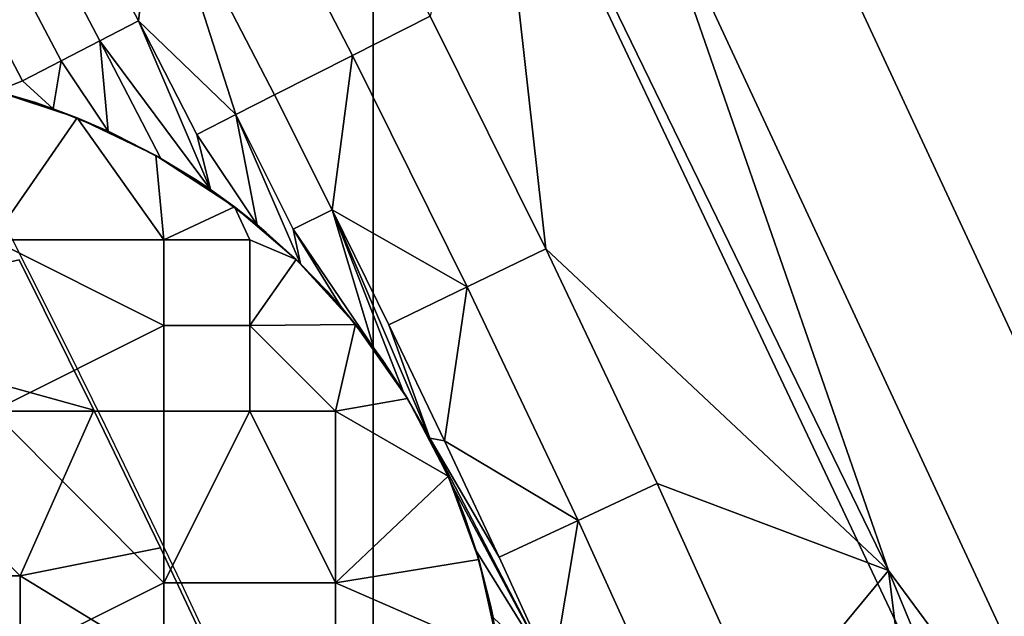
# Model space of a CAD drawing. Units: millimetres. Extents: x -1866 to -1166, y 492 to 1192.
# Drawn here: x -1239 to -1218, y 974 to 986 of the extents above; entities that cross this region are included whole.
import ezdxf

# ---------------------------------------------------------------- set-up
doc = ezdxf.new("R2010")
doc.units = ezdxf.units.MM
doc.header["$MEASUREMENT"] = 0
for name, color, linetype in [('Domyślny', 7, 'Continuous'), ('Osie', 5, 'Continuous'), ('Warstwa 05', 255, 'Continuous')]:
    doc.layers.add(name, color=color, linetype=linetype)

msp = doc.modelspace()

# ---------------------------------------------------------------- linework, layer by layer
at = {"layer": 'Domyślny'}
for radius in [310, 280]:
    msp.add_circle((-1516.083, 841.658), radius, dxfattribs=at)
for points in [[(-1230.34, 994.391, 12), (-1289.107, 980.36, 12), (-1246.686, 1021.663, 12)], [(-1216.466, 994.995, 12.393), (-1220.338, 993.013, 18.071), (-1209.817, 970.4, 18.071), (-1205.807, 972.085, 12.393)], [(-1230.34, 994.391), (-1210.305, 994.838), (-1216.746, 965.647)], [(-1289.107, 980.36, 12), (-1230.34, 994.391, 12), (-1276.425, 957.071, 12)], [(-1216.746, 965.647, 12), (-1276.425, 957.071, 12), (-1230.34, 994.391, 12)], [(-1216.746, 965.647), (-1230.34, 994.391, 12), (-1230.34, 994.391)], [(-1230.34, 994.391, 12), (-1216.746, 965.647), (-1216.746, 965.647, 12)], [(-1220.338, 993.013, 18.071), (-1223.426, 991.433, 24.049), (-1213.015, 969.055, 24.049), (-1209.817, 970.4, 18.071)], [(-1228, 981.546, 38), (-1229.195, 992.228, 38), (-1230.485, 986.551, 38)], [(-1220.627, 974.632, 38), (-1226.006, 990.113, 31.014), (-1229.195, 992.228, 38)], [(-1229.195, 992.228, 38), (-1228, 981.546, 38), (-1220.627, 974.632, 38)], [(-1233.057, 991.513, 38), (-1234.714, 990.635, 38), (-1232.157, 985.703, 38), (-1230.485, 986.551, 38)], [(-1223.426, 991.433, 24.049), (-1226.006, 990.113, 31.014), (-1215.686, 967.932, 31.014), (-1213.015, 969.055, 24.049)], [(-1234.714, 990.635, 38), (-1236.371, 989.758, 38), (-1233.829, 984.855, 38), (-1232.157, 985.703, 38)], [(-1226.006, 990.113, 31.014), (-1220.627, 974.632, 38), (-1215.686, 967.932, 31.014)], [(-1236.754, 986.449, 38), (-1236.371, 989.758, 38), (-1238.028, 988.88, 38)], [(-1234.665, 984.43, 38), (-1236.371, 989.758, 38), (-1236.754, 986.449, 38)], [(-1236.371, 989.758, 38), (-1234.665, 984.43, 38), (-1233.829, 984.855, 38)], [(-1238.028, 988.88, 38), (-1238.856, 988.442, 38), (-1237.586, 986.017, 38), (-1236.754, 986.449, 38)], [(-1238.856, 988.442, 38), (-1239.685, 988.003, 38), (-1238.419, 985.586, 38), (-1237.586, 986.017, 38)], [(-1239.685, 988.003, 38), (-1240.513, 987.564, 38), (-1239.251, 985.155, 38), (-1238.419, 985.586, 38)], [(-1240.513, 987.564, 38), (-1239.808, 984.936, 38), (-1239.251, 985.155, 38)], [(-1230.485, 986.551, 38), (-1232.157, 985.703, 38), (-1229.687, 980.727, 38), (-1228, 981.546, 38)], [(-1237.586, 986.017, 38), (-1235.206, 982.818, 38), (-1236.754, 986.449, 38)], [(-1234.665, 984.43, 38), (-1236.754, 986.449, 38), (-1235.501, 984.006, 38)], [(-1236.754, 986.449, 38), (-1235.206, 982.818, 38), (-1235.501, 984.006, 38)], [(-1238.419, 985.586, 38), (-1237.408, 984.073, 38), (-1237.586, 986.017, 38)], [(-1235.206, 982.818, 38), (-1237.586, 986.017, 38), (-1236.272, 983.488, 38)], [(-1236.272, 983.488, 38), (-1237.586, 986.017, 38), (-1237.408, 984.073, 38)], [(-1232.59, 982.386, 38), (-1232.157, 985.703, 38), (-1233.829, 984.855, 38)], [(-1232.157, 985.703, 38), (-1232.59, 982.386, 38), (-1229.687, 980.727, 38)], [(-1239.251, 985.155, 38), (-1238.589, 984.557, 38), (-1238.419, 985.586, 38)], [(-1237.408, 984.073, 38), (-1238.419, 985.586, 38), (-1238.589, 984.557, 38)], [(-1238.589, 984.557, 38), (-1239.251, 985.155, 38), (-1239.808, 984.936, 38)], [(-1238.076, 984.361, 26), (-1239.887, 984.957, 26), (-1239.895, 981.74, 26)], [(-1238.972, 984.688, 32), (-1238.972, 984.688, 35), (-1239.887, 984.957, 35), (-1239.887, 984.957, 32)], [(-1238.972, 984.688, 29), (-1238.972, 984.688, 32), (-1239.887, 984.957, 32), (-1239.887, 984.957, 29)], [(-1238.076, 984.361, 26), (-1238.972, 984.688, 29), (-1239.887, 984.957, 26)], [(-1238.972, 984.688, 35), (-1239.808, 984.936, 38), (-1239.887, 984.957, 35)], [(-1239.887, 984.957, 29), (-1239.887, 984.957, 26), (-1238.972, 984.688, 29)], [(-1239.808, 984.936, 38), (-1238.972, 984.688, 35), (-1238.589, 984.557, 38)], [(-1233.829, 984.855, 38), (-1234.665, 984.43, 38), (-1233.43, 981.97, 38), (-1232.59, 982.386, 38)], [(-1238.076, 984.361, 32), (-1238.076, 984.361, 35), (-1238.972, 984.688, 35), (-1238.972, 984.688, 32)], [(-1238.076, 984.361, 29), (-1238.076, 984.361, 32), (-1238.972, 984.688, 32), (-1238.972, 984.688, 29)], [(-1238.076, 984.361, 35), (-1238.589, 984.557, 38), (-1238.972, 984.688, 35)], [(-1238.972, 984.688, 29), (-1238.076, 984.361, 26), (-1238.076, 984.361, 29)], [(-1238.589, 984.557, 38), (-1238.076, 984.361, 35), (-1237.408, 984.073, 38)], [(-1239.895, 981.74, 26), (-1236.208, 981.74, 26), (-1238.076, 984.361, 26)], [(-1236.385, 983.552, 26), (-1238.076, 984.361, 26), (-1236.208, 981.74, 26)], [(-1237.218, 983.983, 32), (-1237.218, 983.983, 35), (-1238.076, 984.361, 35), (-1238.076, 984.361, 32)], [(-1237.218, 983.983, 29), (-1237.218, 983.983, 32), (-1238.076, 984.361, 32), (-1238.076, 984.361, 29)], [(-1236.385, 983.552, 26), (-1237.218, 983.983, 29), (-1238.076, 984.361, 26)], [(-1237.218, 983.983, 35), (-1237.408, 984.073, 38), (-1238.076, 984.361, 35)], [(-1238.076, 984.361, 29), (-1238.076, 984.361, 26), (-1237.218, 983.983, 29)], [(-1235.501, 984.006, 38), (-1234.203, 982.061, 38), (-1234.665, 984.43, 38)], [(-1233.269, 981.222, 38), (-1234.665, 984.43, 38), (-1234.203, 982.061, 38)], [(-1234.665, 984.43, 38), (-1233.269, 981.222, 38), (-1233.43, 981.97, 38)], [(-1237.408, 984.073, 38), (-1237.218, 983.983, 35), (-1236.272, 983.488, 38)], [(-1236.385, 983.552, 32), (-1236.385, 983.552, 35), (-1237.218, 983.983, 35), (-1237.218, 983.983, 32)], [(-1236.385, 983.552, 29), (-1236.385, 983.552, 32), (-1237.218, 983.983, 32), (-1237.218, 983.983, 29)], [(-1236.385, 983.552, 35), (-1236.272, 983.488, 38), (-1237.218, 983.983, 35)], [(-1237.218, 983.983, 29), (-1236.385, 983.552, 26), (-1236.385, 983.552, 29)], [(-1234.203, 982.061, 38), (-1235.501, 984.006, 38), (-1235.206, 982.818, 38)], [(-1234.689, 982.445, 26), (-1236.385, 983.552, 26), (-1236.208, 981.74, 26)], [(-1235.518, 983.027, 32), (-1235.518, 983.027, 35), (-1236.385, 983.552, 35), (-1236.385, 983.552, 32)], [(-1234.689, 982.445, 26), (-1234.689, 982.445, 29), (-1236.385, 983.552, 26)], [(-1236.385, 983.552, 29), (-1235.518, 983.027, 32), (-1236.385, 983.552, 32)], [(-1235.518, 983.027, 35), (-1236.272, 983.488, 38), (-1236.385, 983.552, 35)], [(-1234.689, 982.445, 29), (-1236.385, 983.552, 29), (-1236.385, 983.552, 26)], [(-1236.385, 983.552, 29), (-1234.689, 982.445, 29), (-1235.518, 983.027, 32)], [(-1236.272, 983.488, 38), (-1235.518, 983.027, 35), (-1235.206, 982.818, 38)], [(-1234.689, 982.445, 32), (-1234.689, 982.445, 35), (-1235.518, 983.027, 35), (-1235.518, 983.027, 32)], [(-1235.518, 983.027, 32), (-1234.689, 982.445, 29), (-1234.689, 982.445, 32)], [(-1234.689, 982.445, 35), (-1235.206, 982.818, 38), (-1235.518, 983.027, 35)], [(-1235.206, 982.818, 38), (-1234.689, 982.445, 35), (-1234.203, 982.061, 38)], [(-1236.208, 981.74, 26), (-1234.364, 981.74, 26), (-1234.689, 982.445, 26)], [(-1233.365, 981.316, 26), (-1234.689, 982.445, 26), (-1234.364, 981.74, 26)], [(-1234.011, 981.9, 32), (-1234.011, 981.9, 35), (-1234.689, 982.445, 35), (-1234.689, 982.445, 32)], [(-1234.011, 981.9, 29), (-1234.011, 981.9, 32), (-1234.689, 982.445, 32), (-1234.689, 982.445, 29)], [(-1233.365, 981.316, 26), (-1234.011, 981.9, 29), (-1234.689, 982.445, 26)], [(-1234.011, 981.9, 35), (-1234.203, 982.061, 38), (-1234.689, 982.445, 35)], [(-1234.689, 982.445, 29), (-1234.689, 982.445, 26), (-1234.011, 981.9, 29)], [(-1233.43, 981.97, 38), (-1231.694, 979.409, 38), (-1232.59, 982.386, 38)], [(-1229.687, 980.727, 38), (-1232.59, 982.386, 38), (-1231.373, 979.908, 38)], [(-1230.494, 977.477, 38), (-1232.59, 982.386, 38), (-1231.056, 978.466, 38)], [(-1231.056, 978.466, 38), (-1232.59, 982.386, 38), (-1231.694, 979.409, 38)], [(-1232.59, 982.386, 38), (-1230.494, 977.477, 38), (-1231.373, 979.908, 38)], [(-1234.203, 982.061, 38), (-1234.011, 981.9, 35), (-1233.269, 981.222, 38)], [(-1233.365, 981.316, 32), (-1233.365, 981.316, 35), (-1234.011, 981.9, 35), (-1234.011, 981.9, 32)], [(-1233.365, 981.316, 29), (-1233.365, 981.316, 32), (-1234.011, 981.9, 32), (-1234.011, 981.9, 29)], [(-1233.365, 981.316, 35), (-1233.269, 981.222, 38), (-1234.011, 981.9, 35)], [(-1234.011, 981.9, 29), (-1233.365, 981.316, 26), (-1233.365, 981.316, 29)], [(-1231.694, 979.409, 38), (-1233.43, 981.97, 38), (-1232.407, 980.304, 38)], [(-1232.407, 980.304, 38), (-1233.43, 981.97, 38), (-1233.269, 981.222, 38)], [(-1236.208, 979.896, 26), (-1236.208, 981.74, 26), (-1239.895, 981.74, 26)], [(-1239.895, 981.74, 26), (-1239.895, 978.052, 26), (-1236.208, 979.896, 26)], [(-1234.364, 981.74, 26), (-1236.208, 981.74, 26), (-1236.208, 979.896, 26), (-1234.364, 979.896, 26)], [(-1234.364, 981.74, 26), (-1234.364, 979.896, 26), (-1233.365, 981.316, 26)], [(-1228, 981.546, 38), (-1229.687, 980.727, 38), (-1227.304, 975.708, 38), (-1225.603, 976.498, 38)], [(-1225.603, 976.498, 38), (-1220.627, 974.632, 38), (-1228, 981.546, 38)], [(-1232.088, 979.921, 26), (-1233.365, 981.316, 26), (-1234.364, 979.896, 26)], [(-1232.704, 980.639, 32), (-1232.704, 980.639, 35), (-1233.365, 981.316, 35), (-1233.365, 981.316, 32)], [(-1232.704, 980.639, 29), (-1232.704, 980.639, 32), (-1233.365, 981.316, 32), (-1233.365, 981.316, 29)], [(-1232.088, 979.921, 26), (-1232.704, 980.639, 29), (-1233.365, 981.316, 26)], [(-1232.704, 980.639, 35), (-1233.269, 981.222, 38), (-1233.365, 981.316, 35)], [(-1233.365, 981.316, 29), (-1233.365, 981.316, 26), (-1232.704, 980.639, 29)], [(-1233.269, 981.222, 38), (-1232.704, 980.639, 35), (-1232.407, 980.304, 38)], [(-1232.088, 979.921, 32), (-1232.088, 979.921, 35), (-1232.704, 980.639, 35), (-1232.704, 980.639, 32)], [(-1232.088, 979.921, 29), (-1232.088, 979.921, 32), (-1232.704, 980.639, 32), (-1232.704, 980.639, 29)], [(-1232.088, 979.921, 35), (-1232.407, 980.304, 38), (-1232.704, 980.639, 35)], [(-1232.704, 980.639, 29), (-1232.088, 979.921, 26), (-1232.088, 979.921, 29)], [(-1230.178, 977.418, 38), (-1229.687, 980.727, 38), (-1231.373, 979.908, 38)], [(-1229.687, 980.727, 38), (-1230.178, 977.418, 38), (-1227.304, 975.708, 38)], [(-1232.407, 980.304, 38), (-1232.088, 979.921, 35), (-1231.694, 979.409, 38)], [(-1239.895, 978.052, 26), (-1236.208, 978.052, 26), (-1236.208, 979.896, 26)], [(-1234.364, 979.896, 26), (-1236.208, 979.896, 26), (-1236.208, 978.052, 26), (-1234.364, 978.052, 26)], [(-1234.364, 979.896, 26), (-1232.52, 978.052, 26), (-1232.088, 979.921, 26)], [(-1234.364, 979.896, 26), (-1234.364, 978.052, 26), (-1232.52, 978.052, 26)], [(-1230.971, 978.327, 26), (-1232.088, 979.921, 26), (-1232.52, 978.052, 26)], [(-1231.504, 979.143, 32), (-1231.504, 979.143, 35), (-1232.088, 979.921, 35), (-1232.088, 979.921, 32)], [(-1230.971, 978.327, 26), (-1230.971, 978.327, 29), (-1232.088, 979.921, 26)], [(-1232.088, 979.921, 29), (-1231.504, 979.143, 32), (-1232.088, 979.921, 32)], [(-1231.504, 979.143, 35), (-1231.694, 979.409, 38), (-1232.088, 979.921, 35)], [(-1230.971, 978.327, 29), (-1232.088, 979.921, 29), (-1232.088, 979.921, 26)], [(-1232.088, 979.921, 29), (-1230.971, 978.327, 29), (-1231.504, 979.143, 32)], [(-1231.373, 979.908, 38), (-1230.494, 977.477, 38), (-1230.178, 977.418, 38)], [(-1231.694, 979.409, 38), (-1231.504, 979.143, 35), (-1231.056, 978.466, 38)], [(-1230.971, 978.327, 32), (-1230.971, 978.327, 35), (-1231.504, 979.143, 35), (-1231.504, 979.143, 32)], [(-1231.504, 979.143, 32), (-1230.971, 978.327, 29), (-1230.971, 978.327, 32)], [(-1230.971, 978.327, 35), (-1231.056, 978.466, 38), (-1231.504, 979.143, 35)], [(-1231.056, 978.466, 38), (-1230.971, 978.327, 35), (-1230.494, 977.477, 38)], [(-1230.099, 976.658, 26), (-1230.971, 978.327, 26), (-1232.52, 978.052, 26)], [(-1230.509, 977.507, 32), (-1230.509, 977.507, 35), (-1230.971, 978.327, 35), (-1230.971, 978.327, 32)], [(-1230.509, 977.507, 29), (-1230.509, 977.507, 32), (-1230.971, 978.327, 32), (-1230.971, 978.327, 29)], [(-1230.099, 976.658, 26), (-1230.509, 977.507, 29), (-1230.971, 978.327, 26)], [(-1230.509, 977.507, 35), (-1230.494, 977.477, 38), (-1230.971, 978.327, 35)], [(-1230.971, 978.327, 29), (-1230.971, 978.327, 26), (-1230.509, 977.507, 29)], [(-1236.208, 974.365, 26), (-1239.895, 978.052, 26), (-1243.583, 970.677, 26)], [(-1236.208, 974.365, 26), (-1236.208, 978.052, 26), (-1239.895, 978.052, 26)], [(-1234.364, 978.052, 26), (-1236.208, 978.052, 26), (-1236.208, 974.365, 26)], [(-1236.208, 974.365, 26), (-1232.52, 974.365, 26), (-1234.364, 978.052, 26)], [(-1232.52, 974.365, 26), (-1232.52, 978.052, 26), (-1234.364, 978.052, 26)], [(-1232.52, 978.052, 26), (-1232.52, 974.365, 26), (-1230.099, 976.658, 26)], [(-1230.099, 976.658, 32), (-1230.099, 976.658, 35), (-1230.509, 977.507, 35), (-1230.509, 977.507, 32)], [(-1230.099, 976.658, 29), (-1230.099, 976.658, 32), (-1230.509, 977.507, 32), (-1230.509, 977.507, 29)], [(-1230.099, 976.658, 35), (-1230.494, 977.477, 38), (-1230.509, 977.507, 35)], [(-1230.509, 977.507, 29), (-1230.099, 976.658, 26), (-1230.099, 976.658, 29)], [(-1230.006, 976.442, 38), (-1227.853, 972.409, 38), (-1230.494, 977.477, 38)], [(-1229.004, 974.919, 38), (-1230.494, 977.477, 38), (-1227.853, 972.409, 38)], [(-1230.178, 977.418, 38), (-1230.494, 977.477, 38), (-1229.004, 974.919, 38)], [(-1230.494, 977.477, 38), (-1230.099, 976.658, 35), (-1230.006, 976.442, 38)], [(-1227.304, 975.708, 38), (-1230.178, 977.418, 38), (-1229.004, 974.919, 38)], [(-1229.44, 974.868, 26), (-1230.099, 976.658, 26), (-1232.52, 974.365, 26)], [(-1229.741, 975.773, 32), (-1229.741, 975.773, 35), (-1230.099, 976.658, 35), (-1230.099, 976.658, 32)], [(-1229.741, 975.773, 29), (-1229.741, 975.773, 32), (-1230.099, 976.658, 32), (-1230.099, 976.658, 29)], [(-1229.44, 974.868, 26), (-1229.741, 975.773, 29), (-1230.099, 976.658, 26)], [(-1229.741, 975.773, 35), (-1230.006, 976.442, 38), (-1230.099, 976.658, 35)], [(-1230.099, 976.658, 29), (-1230.099, 976.658, 26), (-1229.741, 975.773, 29)], [(-1229.496, 975.05, 38), (-1227.853, 972.409, 38), (-1230.006, 976.442, 38)], [(-1230.006, 976.442, 38), (-1229.741, 975.773, 35), (-1229.496, 975.05, 38)], [(-1225.603, 976.498, 38), (-1227.304, 975.708, 38), (-1225.009, 970.649, 38), (-1223.294, 971.408, 38)], [(-1223.294, 971.408, 38), (-1220.627, 974.632, 38), (-1225.603, 976.498, 38)], [(-1229.44, 974.868, 32), (-1229.44, 974.868, 35), (-1229.741, 975.773, 35), (-1229.741, 975.773, 32)], [(-1229.44, 974.868, 29), (-1229.44, 974.868, 32), (-1229.741, 975.773, 32), (-1229.741, 975.773, 29)], [(-1229.44, 974.868, 35), (-1229.496, 975.05, 38), (-1229.741, 975.773, 35)], [(-1229.741, 975.773, 29), (-1229.44, 974.868, 26), (-1229.44, 974.868, 29)], [(-1227.853, 972.409, 38), (-1227.304, 975.708, 38), (-1229.004, 974.919, 38)], [(-1227.304, 975.708, 38), (-1227.853, 972.409, 38), (-1225.009, 970.649, 38)], [(-1229.129, 973.619, 38), (-1227.853, 972.409, 38), (-1229.496, 975.05, 38)], [(-1229.496, 975.05, 38), (-1229.179, 973.855, 35), (-1229.129, 973.619, 38)], [(-1229.179, 973.855, 35), (-1229.496, 975.05, 38), (-1229.44, 974.868, 35)], [(-1228.99, 972.826, 26), (-1229.44, 974.868, 26), (-1232.52, 974.365, 26)], [(-1229.179, 973.855, 32), (-1229.179, 973.855, 35), (-1229.44, 974.868, 35), (-1229.44, 974.868, 32)], [(-1229.179, 973.855, 29), (-1229.179, 973.855, 32), (-1229.44, 974.868, 32), (-1229.44, 974.868, 29)], [(-1228.99, 972.826, 26), (-1229.179, 973.855, 29), (-1229.44, 974.868, 26)], [(-1229.44, 974.868, 29), (-1229.44, 974.868, 26), (-1229.179, 973.855, 29)], [(-1218.945, 961.113, 38), (-1220.627, 974.632, 38), (-1223.294, 971.408, 38)], [(-1213.137, 956.55, 38), (-1215.686, 967.932, 31.014), (-1220.627, 974.632, 38)], [(-1220.627, 974.632, 38), (-1218.945, 961.113, 38), (-1213.137, 956.55, 38)], [(-1243.583, 970.677, 26), (-1236.208, 970.677, 26), (-1236.208, 974.365, 26)], [(-1232.52, 974.365, 26), (-1236.208, 974.365, 26), (-1236.208, 970.677, 26), (-1232.52, 970.677, 26)], [(-1232.52, 974.365, 26), (-1232.52, 970.677, 26), (-1228.99, 972.826, 26)], [(-1228.99, 972.826, 32), (-1228.99, 972.826, 35), (-1229.179, 973.855, 35), (-1229.179, 973.855, 32)], [(-1228.99, 972.826, 29), (-1228.99, 972.826, 32), (-1229.179, 973.855, 32), (-1229.179, 973.855, 29)], [(-1228.99, 972.826, 35), (-1229.129, 973.619, 38), (-1229.179, 973.855, 35)], [(-1229.179, 973.855, 29), (-1228.99, 972.826, 26), (-1228.99, 972.826, 29)]]:
    msp.add_3dface(points, dxfattribs=at)
at = {"layer": 'Osie'}
for points in [[(-1231.708, 994.783, -4), (-1231.708, 972.908, -4), (-1253.583, 972.908, -4), (-1253.583, 994.783, -4)], [(-1231.708, 994.783), (-1253.583, 994.783), (-1253.583, 972.908), (-1231.708, 972.908)], [(-1209.833, 994.783, -4), (-1209.833, 972.908, -4), (-1231.708, 972.908, -4), (-1231.708, 994.783, -4)], [(-1209.833, 994.783), (-1231.708, 994.783), (-1231.708, 972.908), (-1209.833, 972.908)]]:
    msp.add_3dface(points, dxfattribs=at)
at = {"layer": 'Warstwa 05'}
for points in [[(-1237.712, 978.076, -4.2), (-1244.833, 980.051, -4.2), (-1239.321, 981.312, -4.2)], [(-1237.712, 978.076, -3.2), (-1239.321, 981.312, -3.2), (-1244.833, 980.051, -3.2)], [(-1239.321, 981.312, -4.2), (-1237.712, 978.076, -3.2), (-1237.712, 978.076, -4.2)], [(-1237.712, 978.076, -3.2), (-1239.321, 981.312, -4.2), (-1239.321, 981.312, -3.2)], [(-1244.833, 974.515, -4.2), (-1244.833, 980.051, -4.2), (-1239.297, 974.515, -4.2)], [(-1239.297, 974.515, -4.2), (-1244.833, 980.051, -4.2), (-1237.712, 978.076, -4.2)], [(-1244.833, 974.515, -3.2), (-1239.297, 974.515, -3.2), (-1244.833, 980.051, -3.2)], [(-1239.297, 974.515, -3.2), (-1237.712, 978.076, -3.2), (-1244.833, 980.051, -3.2)], [(-1236.282, 975.119, -4.2), (-1239.297, 974.515, -4.2), (-1237.712, 978.076, -4.2)], [(-1236.282, 975.119, -3.2), (-1237.712, 978.076, -3.2), (-1239.297, 974.515, -3.2)], [(-1237.712, 978.076, -4.2), (-1236.282, 975.119, -3.2), (-1236.282, 975.119, -4.2)], [(-1236.282, 975.119, -3.2), (-1237.712, 978.076, -4.2), (-1237.712, 978.076, -3.2)], [(-1234.67, 971.684, -4.2), (-1239.297, 974.515, -4.2), (-1236.282, 975.119, -4.2)], [(-1234.67, 971.684, -3.2), (-1236.282, 975.119, -3.2), (-1239.297, 974.515, -3.2)], [(-1236.282, 975.119, -4.2), (-1234.67, 971.684, -3.2), (-1234.67, 971.684, -4.2)], [(-1234.67, 971.684, -3.2), (-1236.282, 975.119, -4.2), (-1236.282, 975.119, -3.2)], [(-1239.297, 968.979, -4.2), (-1250.368, 963.444, -4.2), (-1244.833, 974.515, -4.2)], [(-1239.297, 968.979, -3.2), (-1244.833, 974.515, -3.2), (-1250.368, 963.444, -3.2)], [(-1239.297, 968.979, -4.2), (-1244.833, 974.515, -4.2), (-1239.297, 974.515, -4.2)], [(-1239.297, 968.979, -3.2), (-1239.297, 974.515, -3.2), (-1244.833, 974.515, -3.2)], [(-1239.297, 974.515, -4.2), (-1234.67, 971.684, -4.2), (-1239.297, 968.979, -4.2)], [(-1239.297, 974.515, -3.2), (-1239.297, 968.979, -3.2), (-1234.67, 971.684, -3.2)]]:
    msp.add_3dface(points, dxfattribs=at)

doc.saveas('drawing.dxf')
